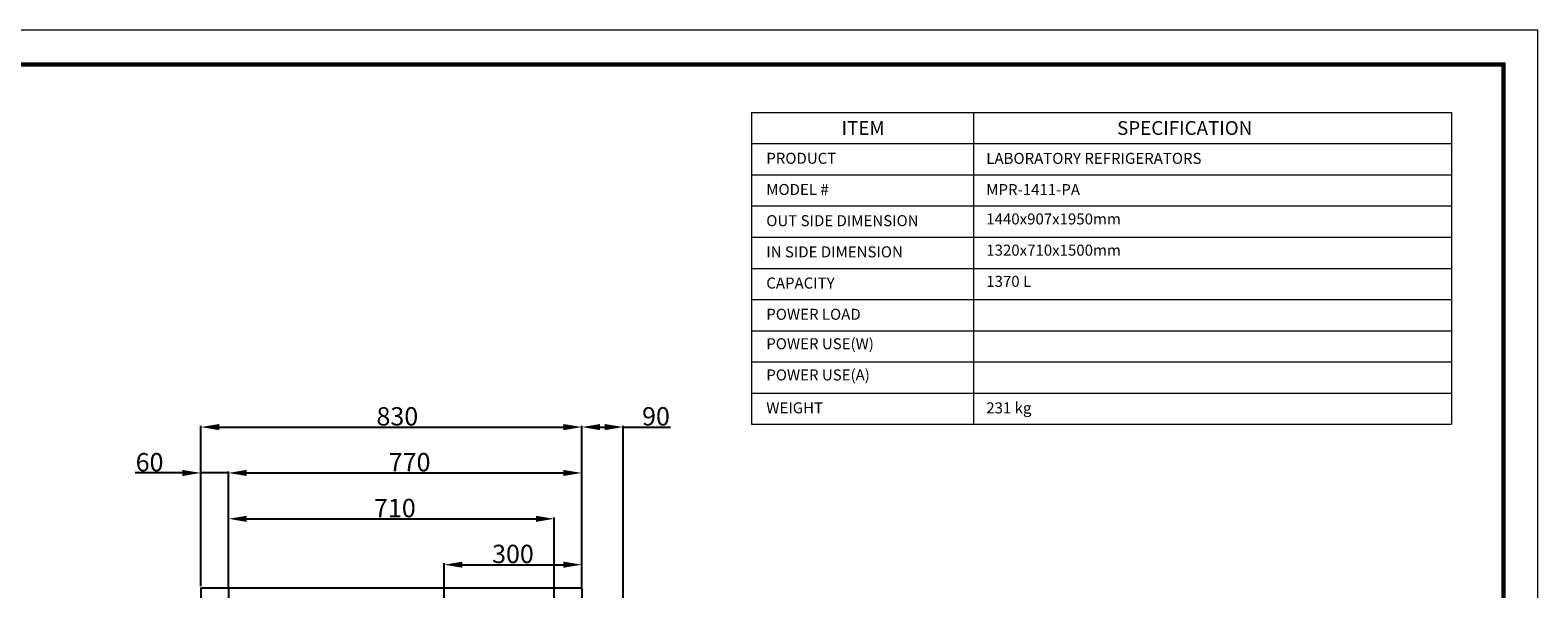
# Model space of a CAD drawing. Extents: x 0 to 5400, y 0 to 3600.
# Drawn here: x 2115 to 5400, y 2382 to 3600 of the extents above; entities that cross this region are included whole.
import ezdxf

# ---------------------------------------------------------------- set-up
doc = ezdxf.new("R2010")
doc.units = 0
doc.layers.get('DEFPOINTS').update_dxf_attribs({"linetype": 'CONTINUOUS'})
for name, color, linetype, lineweight in [('0-DIMS', 150, 'CONTINUOUS', 18), ('0-TTLB', 7, 'CONTINUOUS', 18), ('DETL-ANNO', 51, 'CONTINUOUS', 13), ('DETL-PEN2', 4, 'CONTINUOUS', 25)]:
    doc.layers.add(name, color=color, linetype=linetype, lineweight=lineweight)
doc.styles.get("Standard").update_dxf_attribs({"font": 'ARIAL_1.TTF'})
doc.dimstyles.get("Standard").update_dxf_attribs({"dimtxt": 40, "dimasz": 40, "dimexe": 3, "dimexo": 3, "dimgap": 3, "dimtad": 1, "dimdec": 1, "dimrnd": 0.5, "dimzin": 12, "dimdsep": 46, "dimtxsty": 'Standard', "dimcen": 0.09, "dimadec": 0, "dimazin": 0, "dimtfac": 1, "dimtdec": 1, "dimtofl": 0, "dimtmove": 0, "dimatfit": 3, "dimfxl": 0, "dimtolj": 1, "dimtzin": 0, "dimarcsym": 0})

# ---------------------------------------------------------------- blocks, each defined once
blk = doc.blocks.new('*D3')
at = {"layer": '0-DIMS', "color": 0, "lineweight": -2, "transparency": 16777216}
for p, q in [((3317, 2386.5), (3317, 2737.7)), ((3357, 2734.7), (3367, 2734.7)), ((3407, 2176.5), (3407, 2737.7)), ((3407, 2734.7), (3510.2, 2734.7))]:
    blk.add_line(p, q, dxfattribs=at)
at = {"layer": '0-DIMS', "color": 0, "lineweight": 0, "transparency": 16777216}
for points in [[(3357, 2741.3), (3357, 2728), (3317, 2734.7)], [(3367, 2741.3), (3367, 2728), (3407, 2734.7)]]:
    blk.add_solid(points, dxfattribs=at)
at = {"layer": 'DEFPOINTS', "color": 0, "lineweight": 0, "transparency": 16777216}
for p in [(3407, 2734.7), (3317, 2383.5), (3407, 2173.5)]:
    blk.add_point(p, dxfattribs=at)
at = {"layer": '0-DIMS', "color": 0, "transparency": 16777216, "insert": (3478.6, 2758.1), "char_height": 40, "attachment_point": 5, "line_spacing_factor": 0.9}
blk.add_mtext('\\A1;90', dxfattribs=at)
blk = doc.blocks.new('*D4')
at = {"layer": '0-DIMS', "color": 0, "lineweight": -2, "transparency": 16777216}
for p, q in [((2487, 2387.5), (2487, 2737.7)), ((2527, 2734.7), (3277, 2734.7)), ((3317, 2386.5), (3317, 2737.7))]:
    blk.add_line(p, q, dxfattribs=at)
at = {"layer": '0-DIMS', "color": 0, "lineweight": 0, "transparency": 16777216}
for points in [[(2527, 2741.3), (2527, 2728), (2487, 2734.7)], [(3277, 2741.3), (3277, 2728), (3317, 2734.7)]]:
    blk.add_solid(points, dxfattribs=at)
at = {"layer": 'DEFPOINTS', "color": 0, "lineweight": 0, "transparency": 16777216}
for p in [(3317, 2734.7), (2487, 2384.5), (3317, 2383.5)]:
    blk.add_point(p, dxfattribs=at)
at = {"layer": '0-DIMS', "color": 0, "transparency": 16777216, "insert": (2915.1, 2758.1), "char_height": 40, "attachment_point": 5, "line_spacing_factor": 0.9}
blk.add_mtext('\\A1;830', dxfattribs=at)
blk = doc.blocks.new('*D5')
at = {"layer": '0-DIMS', "color": 0, "lineweight": -2, "transparency": 16777216}
for p, q in [((2447, 2634.7), (2343.6, 2634.7)), ((2487, 2387.5), (2487, 2637.7)), ((2547, 2634.7), (2487, 2634.7)), ((2547, 2386.5), (2547, 2637.7)), ((2587, 2634.7), (2627, 2634.7))]:
    blk.add_line(p, q, dxfattribs=at)
at = {"layer": '0-DIMS', "color": 0, "lineweight": 0, "transparency": 16777216}
for points in [[(2447, 2641.3), (2447, 2628), (2487, 2634.7)], [(2587, 2641.3), (2587, 2628), (2547, 2634.7)]]:
    blk.add_solid(points, dxfattribs=at)
at = {"layer": 'DEFPOINTS', "color": 0, "lineweight": 0, "transparency": 16777216}
for p in [(2547, 2634.7), (2487, 2384.5), (2547, 2383.5)]:
    blk.add_point(p, dxfattribs=at)
at = {"layer": '0-DIMS', "color": 0, "transparency": 16777216, "insert": (2375.3, 2658.1), "char_height": 40, "attachment_point": 5, "line_spacing_factor": 0.9}
blk.add_mtext('\\A1;60', dxfattribs=at)
blk = doc.blocks.new('*D6')
at = {"layer": '0-DIMS', "color": 0, "lineweight": -2, "transparency": 16777216}
for p, q in [((2547, 2386.5), (2547, 2637.7)), ((2587, 2634.7), (3277, 2634.7)), ((3317, 2386.5), (3317, 2637.7))]:
    blk.add_line(p, q, dxfattribs=at)
at = {"layer": '0-DIMS', "color": 0, "lineweight": 0, "transparency": 16777216}
for points in [[(2587, 2641.3), (2587, 2628), (2547, 2634.7)], [(3277, 2641.3), (3277, 2628), (3317, 2634.7)]]:
    blk.add_solid(points, dxfattribs=at)
at = {"layer": 'DEFPOINTS', "color": 0, "lineweight": 0, "transparency": 16777216}
for p in [(3317, 2634.7), (2547, 2383.5), (3317, 2383.5)]:
    blk.add_point(p, dxfattribs=at)
at = {"layer": '0-DIMS', "color": 0, "transparency": 16777216, "insert": (2941.9, 2658.1), "char_height": 40, "attachment_point": 5, "line_spacing_factor": 0.9}
blk.add_mtext('\\A1;770', dxfattribs=at)
blk = doc.blocks.new('*D7')
at = {"layer": '0-DIMS', "color": 0, "lineweight": -2, "transparency": 16777216}
for p, q in [((2547, 2386.5), (2547, 2537.7)), ((2587, 2534.7), (3217, 2534.7)), ((3257, 2067.5), (3257, 2537.7))]:
    blk.add_line(p, q, dxfattribs=at)
at = {"layer": '0-DIMS', "color": 0, "lineweight": 0, "transparency": 16777216}
for points in [[(2587, 2541.3), (2587, 2528), (2547, 2534.7)], [(3217, 2541.3), (3217, 2528), (3257, 2534.7)]]:
    blk.add_solid(points, dxfattribs=at)
at = {"layer": 'DEFPOINTS', "color": 0, "lineweight": 0, "transparency": 16777216}
for p in [(3257, 2534.7), (2547, 2383.5), (3257, 2064.5)]:
    blk.add_point(p, dxfattribs=at)
at = {"layer": '0-DIMS', "color": 0, "transparency": 16777216, "insert": (2909.8, 2558.1), "char_height": 40, "attachment_point": 5, "line_spacing_factor": 0.9}
blk.add_mtext('\\A1;710', dxfattribs=at)
blk = doc.blocks.new('*D8')
at = {"layer": '0-DIMS', "color": 0, "lineweight": -2, "transparency": 16777216}
for p, q in [((3017, 1507.5), (3017, 2437.7)), ((3057, 2434.7), (3277, 2434.7)), ((3317, 2386.5), (3317, 2437.7))]:
    blk.add_line(p, q, dxfattribs=at)
at = {"layer": '0-DIMS', "color": 0, "lineweight": 0, "transparency": 16777216}
for points in [[(3057, 2441.3), (3057, 2428), (3017, 2434.7)], [(3277, 2441.3), (3277, 2428), (3317, 2434.7)]]:
    blk.add_solid(points, dxfattribs=at)
at = {"layer": 'DEFPOINTS', "color": 0, "lineweight": 0, "transparency": 16777216}
for p in [(3317, 2434.7), (3317, 2383.5), (3017, 1504.5)]:
    blk.add_point(p, dxfattribs=at)
at = {"layer": '0-DIMS', "color": 0, "transparency": 16777216, "insert": (3167, 2458.1), "char_height": 40, "attachment_point": 5, "line_spacing_factor": 0.9}
blk.add_mtext('\\A1;300', dxfattribs=at)

msp = doc.modelspace()

# ---------------------------------------------------------------- linework, layer by layer
at = {"layer": '0-TTLB'}
msp.add_lwpolyline([(0, 0), (5400, 0), (5400, 3600), (0, 3600)], close=True, dxfattribs=at)
at = {"layer": '0-TTLB', "const_width": 9.38}
msp.add_lwpolyline([(225, 75), (5325, 75), (5325, 3525), (225, 3525)], close=True, dxfattribs=at)
at = {"layer": 'DETL-ANNO'}
for p, q in [((3686.7, 3420.66), (5211.94, 3420.66)), ((3686.7, 3420.66), (3686.7, 2740.66)), ((4170.21, 3420.66), (4170.21, 2740.66)), ((5211.94, 3420.66), (5211.94, 2740.66)), ((3686.7, 3352.66), (5211.94, 3352.66)), ((3686.7, 3284.66), (5211.94, 3284.66)), ((3686.7, 3216.66), (5211.94, 3216.66)), ((3686.7, 3148.66), (5211.94, 3148.66)), ((3686.7, 3080.66), (5211.94, 3080.66)), ((3686.7, 3012.66), (5211.94, 3012.66)), ((3686.7, 2944.66), (5211.94, 2944.66)), ((3686.7, 2876.66), (5211.94, 2876.66)), ((3686.7, 2808.66), (5211.94, 2808.66)), ((3686.7, 2740.66), (5211.94, 2740.66))]:
    msp.add_line(p, q, dxfattribs=at)
at = {"layer": 'DETL-PEN2', "linetype": 'Continuous'}
for p, q in [((2487.01, 2384.47), (3317.01, 2384.47)), ((2487.01, 2384.47), (2487.01, 2121.47)), ((2547.01, 2383.47), (2547.01, 500.48)), ((3317.01, 2384.47), (3317.01, 499.48))]:
    msp.add_line(p, q, dxfattribs=at)
msp.add_arc((2548, 2383.48), 0.995, 89.71717, 180.28283, dxfattribs=at)

# ---------------------------------------------------------------- texts
at = {"layer": 'DETL-ANNO'}
for s, insert, char_height, width, attachment_point in [('{\\fArial|b1|i0|c0|p34;ITEM}', (3929.95, 3386.66), 30, 468.5129, 5), ('{\\fArial|b1|i0|c0|p34;SPECIFICATION}', (4630.57, 3386.66), 30, 468.5129, 5), ('PRODUCT', (3718.96, 3332.63), 24, 468.5129, 1), ('LABORATORY REFRIGERATORS', (4198.29, 3332.45), 24, 655.6111, 1), ('MODEL #', (3718.96, 3264.63), 24, 468.5129, 1), ('\\A1;MPR-1411-PA', (4198.29, 3264.45), 24, 461.6104, 1), ('OUT SIDE DIMENSION', (3718.96, 3196.63), 24, 399.5422, 1), ('1440x907x1950mm', (4198.29, 3200.36), 24, 453.727, 1), ('IN SIDE DIMENSION', (3718.96, 3128.63), 24, 357.6424, 1), ('1320x710x1500mm', (4198.29, 3132.36), 24, 453.727, 1), ('CAPACITY', (3718.96, 3060.62), 24, 188.607, 1), ('1370 L', (4198.29, 3064.36), 24, 453.727, 1), ('POWER LOAD', (3718.96, 2992.63), 24, 253.9521, 1), ('POWER USE(W)', (3718.96, 2928.37), 24, 257.9208, 1), ('POWER USE(A)', (3718.96, 2860.37), 24, 248.6384, 1), ('WEIGHT', (3718.96, 2788.62), 24, 133.6643, 1), ('231 kg', (4198.29, 2788.45), 24, 317.0204, 1)]:
    msp.add_mtext(s, dxfattribs=dict(at, insert=insert, char_height=char_height, width=width, attachment_point=attachment_point))

# ---------------------------------------------------------------- dimensions: what is measured, and where the dimension line sits
at = {"layer": '0-DIMS'}
for base, p1, p2, picture, middle in [((3317.01, 2734.68), (2487.01, 2384.47), (3317.01, 2383.47), '*D4', (2915.12, 2734.68)), ((3407.01, 2734.68), (3317.01, 2383.47), (3407.01, 2173.47), '*D3', (3478.59, 2734.68)), ((2547.01, 2634.68), (2487.01, 2384.47), (2547.01, 2383.47), '*D5', (2375.32, 2634.68)), ((3317.01, 2634.68), (2547.01, 2383.47), (3317.01, 2383.47), '*D6', (2941.94, 2634.68)), ((3257.01, 2534.68), (2547.01, 2383.47), (3257.01, 2064.47), '*D7', (2909.76, 2534.68))]:
    dim = msp.add_linear_dim(base=base, p1=p1, p2=p2, dimstyle='Standard', override={"dimtofl": 1}, dxfattribs=at)
    dim.commit()
    dim.dimension.update_dxf_attribs({"geometry": picture, "text_midpoint": middle, "dimtype": 160})
dim = msp.add_linear_dim(base=(3317.01, 2434.68), p1=(3017.01, 1504.48), p2=(3317.01, 2383.47), dimstyle='Standard', override={"dimtofl": 1}, dxfattribs=at)
dim.commit()
dim.dimension.update_dxf_attribs({"geometry": '*D8', "text_midpoint": (3167.01, 2458.11)})

doc.saveas('drawing.dxf')
